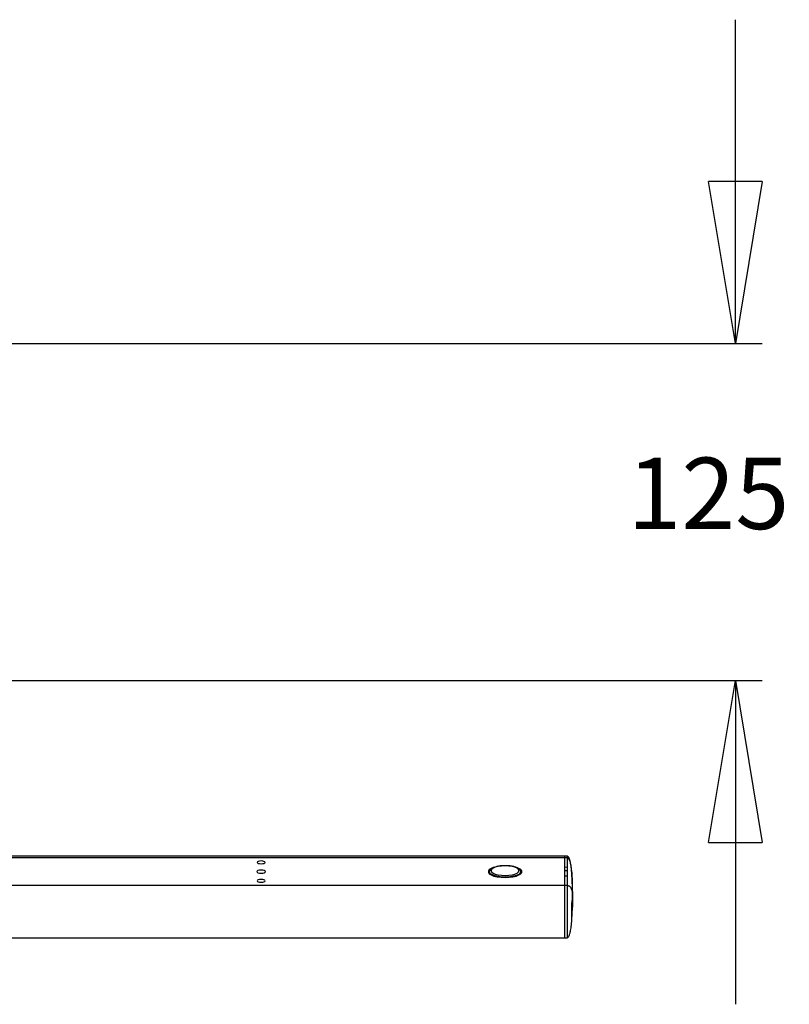
# Model space of a CAD drawing. Extents: x 5 to 415, y 5 to 292.
# Drawn here: x 111 to 139, y 64 to 101 of the extents above; entities that cross this region are included whole.
import ezdxf

# ---------------------------------------------------------------- set-up
doc = ezdxf.new("R2010")
doc.units = 0
doc.linetypes.add('SLD-SOLID', pattern=[0])
doc.layers.get('0').update_dxf_attribs({"linetype": 'CONTINUOUS'})
doc.styles.add('SLDTEXTSTYLE0', font='TXT', dxfattribs={"width": 0.75})
doc.dimstyles.new('SLDDIMSTYLE1', dxfattribs={"dimtxt": 2.645833, "dimasz": 6, "dimexe": 0, "dimexo": 0.0625, "dimgap": 0.661458, "dimtad": 0, "dimtih": 1, "dimtoh": 1, "dimlfac": 10, "dimrnd": 1e-09, "dimzin": 12, "dimtxsty": 'SLDTEXTSTYLE0', "dimblk1": 'CLOSED', "dimblk2": 'CLOSED', "dimsah": 1, "dimcen": 0.09, "dimazin": 3, "dimtfac": 1, "dimtmove": 0, "dimatfit": 3, "dimtolj": 1, "dimtzin": 12})

# ---------------------------------------------------------------- blocks, each defined once
blk = doc.blocks.new('_CLOSED')
at = {"color": 0, "linetype": 'BYBLOCK'}
for p, q in [((-1, 0.166667), (0, 0)), ((-1, 0.166667), (-1, -0.166667)), ((0, 0), (-1, -0.166667)), ((0, 0), (-1, 0))]:
    blk.add_line(p, q, dxfattribs=at)
blk = doc.blocks.new('_D_8')
at = {"color": 7, "linetype": 'SLD-SOLID'}
for p, q in [((137.226, 88.735), (137.226, 100.735)), ((89.133, 88.735), (138.226, 88.735)), ((89.133, 76.235), (138.226, 76.235)), ((137.226, 76.235), (137.226, 64.235))]:
    blk.add_line(p, q, dxfattribs=at)
at = {"color": 7, "linetype": 'SLD-SOLID', "xscale": 6, "yscale": 6}
for p, rotation in [((137.226, 88.735, 109.061), 270.0000000000002), ((137.226, 76.235, 109.061), 90.0000000000002)]:
    blk.add_blockref('_CLOSED', p, dxfattribs=dict(at, rotation=rotation))
at = {"color": 7, "linetype": 'SLD-SOLID', "insert": (133.218, 84.499, 109.061), "char_height": 2.6458, "attachment_point": 1, "style": 'SLDTEXTSTYLE0'}
blk.add_mtext('125', dxfattribs=at)

msp = doc.modelspace()

# ---------------------------------------------------------------- linework, layer by layer
at = {"color": 7, "linetype": 'SLD-SOLID'}
for p, q in [((130.883011, 69.728008), (109.983011, 69.728008)), ((130.983011, 69.724509), (130.883011, 69.728001)), ((130.883011, 69.728001), (130.883011, 69.667693)), ((130.983011, 69.724509), (130.983011, 69.664412)), ((130.983011, 69.664412), (130.883011, 69.667693)), ((130.883011, 69.667693), (130.883011, 69.325673)), ((130.983011, 69.664412), (130.983011, 69.322392)), ((128.106332, 69.154576), (128.098954, 69.075364)), ((129.267068, 69.075364), (129.25969, 69.154576)), ((129.25969, 69.154576), (129.259982, 69.148292)), ((130.883011, 69.325673), (130.983011, 69.322392)), ((130.883011, 69.325673), (130.883011, 69.325633)), ((130.883011, 69.325633), (130.883011, 68.983653)), ((130.983011, 69.184719), (130.883011, 69.184719)), ((130.983011, 69.322392), (130.983011, 68.980371)), ((130.983011, 68.980371), (130.883011, 68.983653)), ((130.883011, 68.983653), (130.883011, 68.641633)), ((130.983011, 68.638351), (130.883011, 68.641633)), ((130.883011, 68.641633), (130.883011, 66.70194)), ((130.883011, 68.638426), (130.883011, 66.70194)), ((130.983011, 68.980371), (130.983011, 68.638351)), ((130.983011, 68.638351), (130.983011, 66.705432)), ((131.177486, 68.656733), (131.177486, 68.344009)), ((131.187933, 68.455383), (131.177486, 68.455383)), ((131.177486, 68.422579), (131.181134, 68.422579)), ((131.177486, 68.388131), (131.181134, 68.388131)), ((131.181134, 68.388131), (131.181134, 68.422579)), ((131.181134, 68.422579), (131.18277, 68.313774)), ((131.186559, 68.338883), (131.182393, 68.338883)), ((131.182637, 68.329192), (131.182467, 68.338405)), ((131.183011, 68.21497), (131.182474, 68.292872)), ((131.182732, 68.315782), (131.182637, 68.329192)), ((131.18269, 68.321758), (131.188831, 68.321758)), ((131.18277, 68.313774), (131.183011, 68.216448)), ((131.145691, 67.892649), (131.165702, 67.892649)), ((131.165764, 67.892662), (131.145751, 67.892662)), ((131.151709, 67.96738), (131.171716, 67.96738)), ((131.152029, 67.903314), (131.172035, 67.903314)), ((131.154012, 68.001824), (131.174017, 68.001824)), ((131.158275, 68.021855), (131.157665, 68.001824)), ((131.158275, 68.021855), (131.178277, 68.021855)), ((131.187187, 68.036366), (131.159299, 68.036366)), ((131.160733, 68.062616), (131.160693, 68.036366)), ((131.165702, 67.892649), (131.164261, 67.827762)), ((131.171217, 67.892148), (131.172035, 67.903314)), ((131.171258, 67.829752), (131.171217, 67.892148)), ((131.171716, 67.96738), (131.174017, 68.001824)), ((131.172035, 67.903314), (131.171716, 67.96738)), ((131.174017, 68.001824), (131.174322, 67.937757)), ((131.17423, 67.957256), (131.17547, 67.957256)), ((131.174322, 67.937757), (131.17547, 67.957256)), ((131.175508, 67.89486), (131.174361, 67.875361)), ((131.17547, 67.957256), (131.175508, 67.89486)), ((131.180111, 67.948582), (131.177299, 67.876093)), ((131.177476, 67.920337), (131.179154, 67.960272)), ((131.178762, 67.886266), (131.179918, 67.919391)), ((131.178978, 67.919391), (131.179918, 67.919391)), ((131.179818, 68.215539), (131.180626, 68.249988)), ((131.180626, 67.904713), (131.179818, 67.870265)), ((131.180144, 67.956481), (131.180111, 67.948582)), ((131.182846, 68.208958), (131.181057, 68.208958)), ((131.181349, 67.961273), (131.181795, 68.020981)), ((131.182542, 68.075495), (131.182285, 68.048685)), ((131.182432, 68.092929), (131.182823, 68.132863)), ((131.182555, 68.122599), (131.182981, 68.179542)), ((131.18268, 68.151552), (131.183011, 68.214539)), ((131.182916, 68.196477), (131.187945, 68.196477)), ((131.151268, 67.880836), (131.163674, 67.880836)), ((131.152241, 67.591865), (131.161478, 67.591865)), ((131.158557, 67.698657), (131.163674, 67.880836)), ((131.161249, 67.721005), (131.158557, 67.698657)), ((131.159184, 67.721005), (131.161249, 67.721005)), ((131.16052, 67.768552), (131.162693, 67.768552)), ((131.160558, 67.769905), (131.167154, 67.769905)), ((131.160963, 67.78433), (131.164372, 67.78433)), ((131.162693, 67.768552), (131.161249, 67.721005)), ((131.162062, 67.593083), (131.163227, 67.600978)), ((131.162183, 67.827762), (131.164261, 67.827762)), ((131.162311, 67.659176), (131.162693, 67.768552)), ((131.16426, 67.718418), (131.162311, 67.659176)), ((131.162518, 67.718418), (131.16426, 67.718418)), ((131.162597, 67.740924), (131.164336, 67.740924)), ((131.164336, 67.740924), (131.16426, 67.718418)), ((131.164261, 67.827762), (131.164372, 67.78433)), ((131.167154, 67.769905), (131.164336, 67.740924)), ((131.164372, 67.78433), (131.167188, 67.813311)), ((131.164505, 67.785706), (131.168558, 67.785706)), ((131.166358, 67.65351), (131.167154, 67.769905)), ((131.166607, 67.689915), (131.171047, 67.689915)), ((131.166783, 67.715566), (131.168214, 67.715566)), ((131.167188, 67.813311), (131.168558, 67.785706)), ((131.168558, 67.785706), (131.168214, 67.715566)), ((131.171047, 67.689915), (131.172075, 67.840917)), ((131.171047, 67.689915), (131.173373, 67.724359)), ((131.172075, 67.840917), (131.171258, 67.829752)), ((131.174361, 67.875361), (131.173373, 67.724359)), ((131.173744, 67.780969), (131.187747, 67.780969)), ((131.177486, 67.773208), (131.177486, 67.798693)), ((131.177644, 67.844535), (131.177959, 67.85025)), ((131.177694, 67.886266), (131.178762, 67.886266)), ((131.153732, 67.430742), (131.154876, 67.437022)), ((109.983011, 66.70194), (130.883011, 66.70194)), ((130.883011, 66.70194), (130.983011, 66.705432))]:
    msp.add_line(p, q, dxfattribs=at)
at = {"color": 8, "linetype": 'SLD-SOLID'}
for p, q in [((130.883011, 69.664494), (109.983011, 69.664494)), ((130.883011, 68.638426), (109.983011, 68.638426)), ((131.181197, 68.194447), (131.182618, 68.194447)), ((131.174222, 67.854128), (131.175595, 67.854128))]:
    msp.add_line(p, q, dxfattribs=at)
at = {"color": 7, "linetype": 'SLD-SOLID'}
for points in [[(119.633011, 69.445344), (119.690413, 69.449249), (119.739077, 69.46037), (119.771593, 69.477014), (119.783011, 69.496647), (119.771593, 69.516279), (119.739077, 69.532923), (119.690413, 69.544044), (119.633011, 69.54795), (119.575608, 69.544044), (119.526945, 69.532923), (119.494429, 69.516279), (119.483011, 69.496647), (119.494429, 69.477014), (119.526945, 69.46037), (119.575608, 69.449249), (119.633011, 69.445344)], [(119.633011, 69.098193), (119.696154, 69.102489), (119.749684, 69.114722), (119.785451, 69.13303), (119.798011, 69.154626), (119.785451, 69.176223), (119.749684, 69.194531), (119.696154, 69.206764), (119.633011, 69.21106), (119.569868, 69.206764), (119.516338, 69.194531), (119.480571, 69.176223), (119.468011, 69.154626), (119.480571, 69.13303), (119.516338, 69.114722), (119.569868, 69.102489), (119.633011, 69.098193)], [(128.243851, 69.303559), (128.168646, 69.272891), (128.098626, 69.227262), (128.062568, 69.177227), (128.062568, 69.125694), (128.098626, 69.075659), (128.168646, 69.030029), (128.268559, 68.991457), (128.392559, 68.962183), (128.533439, 68.943909), (128.683011, 68.937698)], [(128.192727, 69.134431), (128.235606, 69.101778), (128.317707, 69.065184), (128.424702, 69.037104), (128.5493, 69.019452), (128.683011, 69.013431), (128.816722, 69.019452), (128.94132, 69.037104), (129.048315, 69.065184), (129.130415, 69.101778), (129.170501, 69.131632)], [(128.683011, 68.937698), (128.832583, 68.943909), (128.973463, 68.962183), (129.097463, 68.991457), (129.197376, 69.030029), (129.267396, 69.075659), (129.303454, 69.125694), (129.303454, 69.177227), (129.267396, 69.227262), (129.197376, 69.272891), (129.097463, 69.311464), (129.089818, 69.313743)], [(119.633011, 68.761303), (119.690413, 68.765208), (119.739077, 68.77633), (119.771593, 68.792973), (119.783011, 68.812606), (119.771593, 68.832239), (119.739077, 68.848883), (119.690413, 68.860004), (119.633011, 68.863909), (119.575608, 68.860004), (119.526945, 68.848883), (119.494429, 68.832239), (119.483011, 68.812606), (119.494429, 68.792973), (119.526945, 68.77633), (119.575608, 68.765208), (119.633011, 68.761303)], [(131.183011, 68.214539), (131.183011, 68.214777), (131.183011, 68.215016), (131.183011, 68.215255), (131.183011, 68.215493), (131.183011, 68.215732), (131.183011, 68.215971), (131.183011, 68.216448)]]:
    msp.add_lwpolyline(points, dxfattribs=at)
at = {"color": 8, "linetype": 'SLD-SOLID'}
for points in [[(129.199629, 69.190125), (129.182026, 69.235857), (129.130415, 69.278472), (129.048315, 69.315067), (128.94132, 69.343147), (128.816722, 69.360798), (128.683011, 69.366819), (128.5493, 69.360798), (128.424702, 69.343147), (128.317707, 69.315067), (128.235606, 69.278472), (128.183996, 69.235857), (128.166393, 69.190125), (128.183996, 69.144393), (128.192727, 69.134431)], [(129.259982, 69.148292), (129.241856, 69.099217), (129.188615, 69.053225), (129.103605, 69.013206), (128.992168, 68.981676), (128.861305, 68.960614), (128.719239, 68.951346), (128.574897, 68.954452), (128.437349, 68.969737), (128.315236, 68.996242), (128.216231, 69.032301), (128.146557, 69.075648), (128.110589, 69.123559), (128.106332, 69.154576)], [(129.170501, 69.131632), (129.182026, 69.144393), (129.199629, 69.190125)]]:
    msp.add_lwpolyline(points, dxfattribs=at)
at = {"color": 7, "linetype": 'SLD-SOLID'}
for points, knots in [([(131.176124, 68.704864), (131.173067, 68.798989), (131.167121, 68.982095), (131.148168, 69.232813), (131.123353, 69.428851), (131.094021, 69.564379), (131.06833, 69.641085), (131.043365, 69.685262), (131.025583, 69.706916), (131.008122, 69.719129), (130.993544, 69.723898), (130.98649, 69.724307), (130.983011, 69.724509)], [0, 0, 0, 0, 0.269790534, 0.524840344, 0.723424734, 0.835251782, 0.916026728, 0.94537953, 0.96806446, 0.985339267, 0.99277072, 1, 1, 1, 1]), ([(128.665473, 69.373048), (128.641295, 69.372985), (128.573077, 69.37281), (128.464432, 69.360528), (128.347857, 69.33764), (128.247881, 69.304396), (128.173822, 69.263283), (128.123512, 69.216397), (128.112379, 69.177346), (128.107299, 69.159531)], [0, 0, 0, 0, 0.087373811, 0.246523077, 0.406361575, 0.567919141, 0.733094563, 0.878228879, 1, 1, 1, 1]), ([(129.260172, 69.144197), (129.258622, 69.157886), (129.254876, 69.190955), (129.222973, 69.23647), (129.167817, 69.27926), (129.086062, 69.316822), (128.979143, 69.347014), (128.856383, 69.366383), (128.749004, 69.375254), (128.685233, 69.37357), (128.665473, 69.373048)], [0, 0, 0, 0, 0.083715714, 0.202243711, 0.332292577, 0.483082854, 0.635637583, 0.785294237, 0.933471754, 1, 1, 1, 1]), ([(130.983011, 69.664412), (130.988579, 69.663893), (131.000255, 69.662804), (131.016427, 69.65421), (131.03474, 69.638214), (131.053782, 69.610893), (131.085502, 69.543513), (131.116885, 69.417709), (131.145786, 69.21882), (131.166992, 68.958262), (131.173751, 68.764053), (131.177486, 68.656733)], [0, 0, 0, 0, 0.012807556, 0.026854343, 0.043516345, 0.075128564, 0.115959996, 0.250320406, 0.441813373, 0.691546314, 1, 1, 1, 1]), ([(130.983011, 68.638351), (130.988579, 68.6382), (131.000255, 68.637882), (131.016427, 68.635371), (131.03474, 68.630699), (131.053782, 68.622719), (131.085502, 68.603037), (131.116885, 68.56629), (131.145786, 68.508194), (131.166992, 68.432085), (131.173751, 68.375357), (131.177486, 68.344009)], [0, 0, 0, 0, 0.012807556, 0.026854343, 0.043516345, 0.075128564, 0.115959996, 0.250320406, 0.441813373, 0.691546314, 1, 1, 1, 1]), ([(131.176626, 68.704886), (131.176698, 68.702851), (131.177259, 68.686801), (131.17738, 68.670749), (131.177486, 68.656733)], [0, 0, 0, 0, 0.126790569, 1, 1, 1, 1]), ([(131.177486, 68.344009), (131.177342, 68.331098), (131.17691, 68.292366), (131.17369, 68.216961), (131.167642, 68.117791), (131.159132, 68.044481), (131.154876, 68.007823)], [0, 0, 0, 0, 0.115173921, 0.345521171, 0.672732205, 1, 1, 1, 1]), ([(131.180818, 68.425031), (131.180647, 68.43372), (131.180287, 68.45199), (131.179878, 68.453197), (131.179663, 68.45383)], [0, 0, 0, 0, 0.475594189, 1, 1, 1, 1]), ([(131.183011, 68.216448), (131.182942, 68.245063), (131.182804, 68.302295), (131.181691, 68.359518), (131.181134, 68.388131)], [0, 0, 0, 0, 0.499972853, 1, 1, 1, 1]), ([(131.154876, 68.007823), (131.154581, 68.005247), (131.153982, 68.000021), (131.153194, 67.988402), (131.152508, 67.974242), (131.15196, 67.95791), (131.15155, 67.939656), (131.151294, 67.920303), (131.151194, 67.900085), (131.151242, 67.877615), (131.151448, 67.862526), (131.151564, 67.854018)], [0, 0, 0, 0, 0.1059430213, 0.214955813, 0.3208996716, 0.4299208254, 0.5357755235, 0.6447055438, 0.7504652812, 0.8592940876, 1, 1, 1, 1]), ([(131.159299, 68.034362), (131.159207, 68.034823), (131.1589, 68.03635), (131.158532, 68.027814), (131.158275, 68.021855)], [0, 0, 0, 0, 0.301917047, 1, 1, 1, 1]), ([(131.169154, 67.793722), (131.169128, 67.809024), (131.169074, 67.839633), (131.16819, 67.872741), (131.167, 67.890507), (131.166075, 67.892034), (131.165702, 67.892649)], [0, 0, 0, 0, 0.2721940278, 0.5444600626, 0.8166017556, 1, 1, 1, 1]), ([(131.175595, 67.854128), (131.175656, 67.866222), (131.175778, 67.890464), (131.176144, 67.927693), (131.176678, 67.964105), (131.177417, 67.998601), (131.177972, 68.013609), (131.178277, 68.021855)], [0, 0, 0, 0, 0.16784276, 0.336430224, 0.493978189, 0.72196213, 1, 1, 1, 1]), ([(131.179918, 67.919391), (131.179817, 67.909563), (131.179617, 67.889938), (131.179116, 67.85854), (131.17836, 67.822718), (131.177782, 67.806652), (131.177426, 67.796776)], [0, 0, 0, 0, 0.166991605, 0.333490726, 0.590286738, 1, 1, 1, 1]), ([(131.178415, 67.974472), (131.178279, 67.970615), (131.178057, 67.964334), (131.177773, 67.949512), (131.177582, 67.935144), (131.177511, 67.92526), (131.177476, 67.920337)], [0, 0, 0, 0, 0.373536004, 0.608350573, 0.804947789, 1, 1, 1, 1]), ([(131.178277, 68.021855), (131.178655, 68.029251), (131.179227, 68.040447), (131.179842, 68.031735), (131.180144, 68.011917), (131.18023, 67.984474), (131.18017, 67.964839), (131.180144, 67.956481)], [0, 0, 0, 0, 0.352966648, 0.534276463, 0.716838154, 0.87947946, 1, 1, 1, 1]), ([(131.178769, 67.97887), (131.178764, 67.978934), (131.178664, 67.980175), (131.178536, 67.977248), (131.178415, 67.974472)], [0, 0, 0, 0, 0.051586396, 1, 1, 1, 1]), ([(131.179154, 67.960272), (131.179142, 67.96394), (131.179116, 67.971253), (131.179028, 67.974677), (131.178984, 67.976384)], [0, 0, 0, 0, 0.501570032, 1, 1, 1, 1]), ([(131.179818, 67.870265), (131.180142, 67.905736), (131.18079, 67.976677), (131.180777, 68.069696), (131.180499, 68.149318), (131.180045, 68.193465), (131.179818, 68.215539)], [0, 0, 0, 0, 0.308202281, 0.616402664, 0.808199453, 1, 1, 1, 1]), ([(131.180626, 68.249988), (131.180832, 68.232253), (131.181244, 68.196783), (131.18159, 68.12584), (131.181632, 68.050557), (131.181361, 67.970935), (131.180871, 67.926787), (131.180626, 67.904713)], [0, 0, 0, 0, 0.154099954, 0.308199407, 0.616398897, 0.808197124, 1, 1, 1, 1]), ([(131.18122, 67.953625), (131.181299, 67.954325), (131.18144, 67.955566), (131.18156, 67.97316), (131.181682, 67.99785), (131.181758, 68.01793), (131.181792, 68.02672)], [0, 0, 0, 0, 0.316904489, 0.562094208, 0.80831543, 1, 1, 1, 1]), ([(131.181792, 68.02672), (131.181834, 68.038814), (131.181918, 68.063056), (131.18205, 68.100287), (131.182211, 68.1367), (131.18241, 68.171194), (131.182544, 68.186201), (131.182618, 68.194447)], [0, 0, 0, 0, 0.167857921, 0.336460911, 0.494016842, 0.721984489, 1, 1, 1, 1]), ([(131.182073, 68.017123), (131.182067, 68.016965), (131.182052, 68.016592), (131.182046, 68.018901), (131.182042, 68.020235)], [0, 0, 0, 0, 0.42189771, 1, 1, 1, 1]), ([(131.182285, 68.048685), (131.182251, 68.042111), (131.182197, 68.031414), (131.18214, 68.022677), (131.182126, 68.021134), (131.182124, 68.020978)], [0, 0, 0, 0, 0.589149293, 0.958621414, 1, 1, 1, 1]), ([(131.182694, 68.147064), (131.182661, 68.143207), (131.182608, 68.136925), (131.182532, 68.122102), (131.182475, 68.107735), (131.182446, 68.097851), (131.182432, 68.092929)], [0, 0, 0, 0, 0.373566227, 0.6083638991, 0.8049583805, 1, 1, 1, 1]), ([(131.182618, 68.194447), (131.182703, 68.201863), (131.182833, 68.213089), (131.182937, 68.205375), (131.182967, 68.195707), (131.182977, 68.188531), (131.182979, 68.182134), (131.182977, 68.174707), (131.182961, 68.168928), (131.182953, 68.166023)], [0, 0, 0, 0, 0.433479908, 0.656194006, 0.766813317, 0.821961095, 0.877109617, 0.938231766, 1, 1, 1, 1]), ([(131.182771, 68.151462), (131.18277, 68.151526), (131.182751, 68.152766), (131.182722, 68.14984), (131.182694, 68.147064)], [0, 0, 0, 0, 0.051653522, 1, 1, 1, 1]), ([(131.182823, 68.132863), (131.182826, 68.136531), (131.182833, 68.143845), (131.182819, 68.147269), (131.182812, 68.148976)], [0, 0, 0, 0, 0.501569453, 1, 1, 1, 1]), ([(130.983011, 66.705432), (130.986503, 66.705638), (130.993651, 66.70606), (131.008167, 66.710844), (131.025414, 66.722875), (131.043215, 66.744417), (131.068256, 66.788636), (131.094138, 66.865904), (131.123343, 67.001147), (131.148167, 67.197018), (131.167125, 67.447943), (131.173069, 67.630993), (131.176126, 67.725129)], [0, 0, 0, 0, 0.007270548, 0.01487882, 0.032699368, 0.055770311, 0.085089438, 0.165163767, 0.276662827, 0.475179829, 0.730104555, 1, 1, 1, 1]), ([(131.151564, 67.854018), (131.152267, 67.796479), (131.153673, 67.681387), (131.152267, 67.566296), (131.151564, 67.508743)], [0, 0, 0, 0, 0.499940043, 1, 1, 1, 1]), ([(131.154876, 67.437022), (131.158225, 67.465016), (131.164924, 67.521007), (131.171293, 67.605048), (131.174983, 67.675102), (131.177006, 67.73116), (131.177326, 67.759192), (131.177486, 67.773208)], [0, 0, 0, 0, 0.249928347, 0.499892034, 0.749934472, 0.874965118, 1, 1, 1, 1]), ([(131.163674, 67.880836), (131.163082, 67.872778), (131.1619, 67.856664), (131.160375, 67.815341), (131.159228, 67.766984), (131.158649, 67.723504), (131.158544, 67.699087), (131.158509, 67.690855)], [0, 0, 0, 0, 0.221181543, 0.442377206, 0.664148483, 0.886759543, 1, 1, 1, 1]), ([(131.158509, 67.690855), (131.158517, 67.675513), (131.158535, 67.644825), (131.159266, 67.612035), (131.16026, 67.593382), (131.161138, 67.593751), (131.161478, 67.593893)], [0, 0, 0, 0, 0.2754687233, 0.5510131877, 0.8263182962, 1, 1, 1, 1]), ([(131.163227, 67.600978), (131.163507, 67.603969), (131.164068, 67.609953), (131.165146, 67.626234), (131.165884, 67.642834), (131.166358, 67.65351)], [0, 0, 0, 0, 0.2629798498, 0.525988255, 1, 1, 1, 1]), ([(131.168214, 67.715566), (131.16835, 67.722424), (131.168623, 67.736141), (131.169, 67.762738), (131.169094, 67.781574), (131.169154, 67.793722)], [0, 0, 0, 0, 0.262009702, 0.524029954, 1, 1, 1, 1]), ([(131.176292, 67.781548), (131.176279, 67.781354), (131.176072, 67.778445), (131.175786, 67.786256), (131.17552, 67.804129), (131.175509, 67.830601), (131.175573, 67.848001), (131.175595, 67.854128)], [0, 0, 0, 0, 0.020965857, 0.313478302, 0.608621542, 0.862181723, 1, 1, 1, 1]), ([(131.177299, 67.876093), (131.177273, 67.869345), (131.177229, 67.858366), (131.177287, 67.848286), (131.177384, 67.843916), (131.17748, 67.844352), (131.17752, 67.844531)], [0, 0, 0, 0, 0.3721519582, 0.6055155194, 0.8387554236, 1, 1, 1, 1]), ([(131.177959, 67.85025), (131.178082, 67.853578), (131.178274, 67.858759), (131.17856, 67.872207), (131.178693, 67.881429), (131.178762, 67.886266)], [0, 0, 0, 0, 0.460580899, 0.717040565, 1, 1, 1, 1]), ([(131.151564, 67.508743), (131.151473, 67.502609), (131.151288, 67.490163), (131.151195, 67.473563), (131.151244, 67.458893), (131.151449, 67.446961), (131.151807, 67.437769), (131.152316, 67.432092), (131.152779, 67.429545), (131.153098, 67.430022), (131.153166, 67.430123)], [0, 0, 0, 0, 0.135955308, 0.27585259, 0.411808212, 0.551707322, 0.687653207, 0.827537824, 0.963553764, 1, 1, 1, 1])]:
    msp.add_open_spline(points, degree=3, knots=knots, dxfattribs=at)

# ---------------------------------------------------------------- dimensions: what is measured, and where the dimension line sits
dim = msp.add_linear_dim(base=(137.225604, 76.23535), p1=(88.133011, 88.73535), p2=(88.133011, 76.23535), angle=90, dimstyle='SLDDIMSTYLE1', dxfattribs=at)
dim.commit()
dim.dimension.update_dxf_attribs({"geometry": '_D_8', "text_midpoint": (137.225604, 83.188096), "dimtype": 160})

doc.saveas('drawing.dxf')
